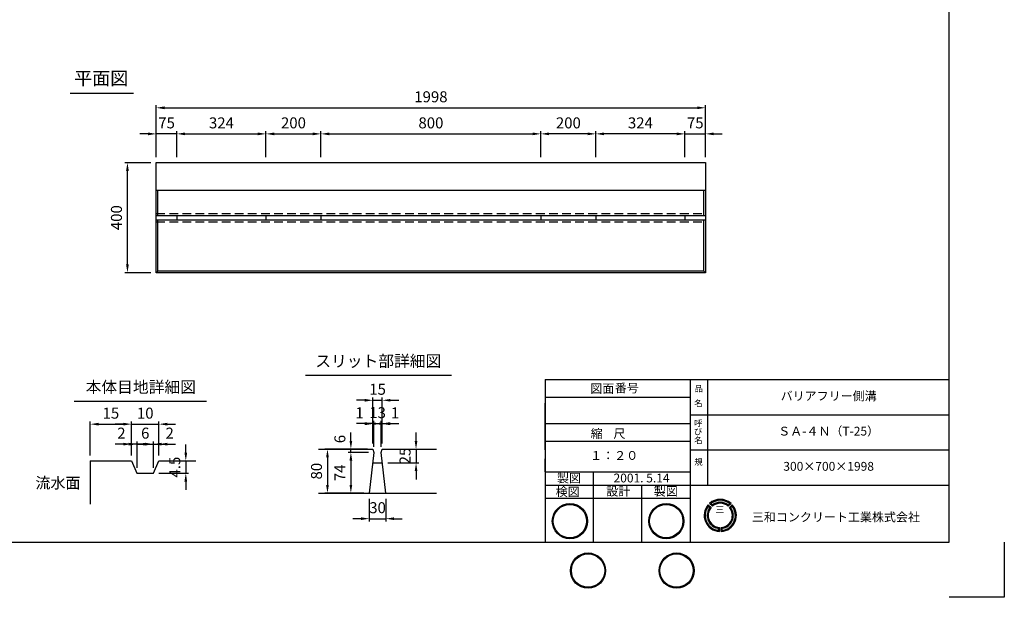
# Model space of a CAD drawing. Extents: x 0 to 5940, y 0 to 4200.
# Drawn here: x 2358 to 5940, y 0 to 2100 of the extents above; entities that cross this region are included whole.
import ezdxf
from ezdxf.enums import TextEntityAlignment as Align

# ---------------------------------------------------------------- set-up
doc = ezdxf.new("R2010")
doc.units = 0
doc.header["$LTSCALE"] = 0.5
doc.linetypes.add('HIDDEN2', pattern=[4.7625, 3.175, -1.5875])
doc.layers.get('0').update_dxf_attribs({"linetype": 'CONTINUOUS'})
doc.layers.get('DEFPOINTS').update_dxf_attribs({"linetype": 'CONTINUOUS'})
doc.layers.add('寸法引出', color=2, linetype='CONTINUOUS')
doc.layers.add('枠', color=3, linetype='CONTINUOUS')
doc.styles.add('SANWA', font='MSMINCHO.TTF')
doc.dimstyles.new('SANWA', dxfattribs={"dimtxt": 2.5, "dimasz": 2.5, "dimexe": 1, "dimexo": 1, "dimgap": 0, "dimtad": 1, "dimdec": 4, "dimdsep": 46, "dimtxsty": 'SANWA', "dimcen": 0, "dimclrd": 2, "dimclre": 2, "dimclrt": 2, "dimadec": 0, "dimazin": 0, "dimtfac": 1, "dimtdec": 4, "dimtix": 1, "dimtmove": 0, "dimatfit": 3, "dimfxl": 1, "dimtolj": 1, "dimtzin": 0, "dimarcsym": 0})

# ---------------------------------------------------------------- blocks, each defined once
blk = doc.blocks.new('*D625')
at = {"layer": 'DEFPOINTS', "color": 0, "ltscale": 15}
for p in [(2845.2, 556.8), (2785.2, 450.8), (2845.2, 450.8)]:
    blk.add_point(p, dxfattribs=at)
at = {"layer": '寸法引出', "lineweight": -2, "ltscale": 15}
for p, q in [((2755.2, 556.8), (2725.2, 556.8)), ((2785.2, 470.8), (2785.2, 566.8)), ((2785.2, 556.8), (2845.2, 556.8)), ((2845.2, 470.8), (2845.2, 566.8)), ((2875.2, 556.8), (2905.2, 556.8))]:
    blk.add_line(p, q, dxfattribs=at)
at = {"layer": '寸法引出', "ltscale": 15}
for points in [[(2755.2, 561.8), (2755.2, 551.8), (2785.2, 556.8)], [(2875.2, 561.8), (2875.2, 551.8), (2845.2, 556.8)]]:
    blk.add_solid(points, dxfattribs=at)
at = {"layer": '寸法引出', "ltscale": 15, "insert": (2815.2, 596.8), "char_height": 40, "attachment_point": 5, "style": 'SANWA'}
blk.add_mtext('\\A1;6', dxfattribs=at)
blk = doc.blocks.new('*D626')
at = {"layer": 'DEFPOINTS', "color": 0, "ltscale": 15}
for p in [(2865.2, 495.8), (2845.2, 450.8), (2962.7, 450.8)]:
    blk.add_point(p, dxfattribs=at)
at = {"layer": '寸法引出', "lineweight": -2, "ltscale": 15}
for p, q in [((2962.7, 525.8), (2962.7, 555.8)), ((2885.2, 495.8), (2972.7, 495.8)), ((2962.7, 495.8), (2962.7, 450.8)), ((2865.2, 450.8), (2972.7, 450.8)), ((2962.7, 420.8), (2962.7, 390.8))]:
    blk.add_line(p, q, dxfattribs=at)
at = {"layer": '寸法引出', "ltscale": 15}
for points in [[(2957.7, 525.8), (2967.7, 525.8), (2962.7, 495.8)], [(2957.7, 420.8), (2967.7, 420.8), (2962.7, 450.8)]]:
    blk.add_solid(points, dxfattribs=at)
at = {"layer": '寸法引出', "ltscale": 15, "insert": (2922.7, 473.3), "char_height": 40, "attachment_point": 5, "rotation": 90, "style": 'SANWA'}
blk.add_mtext('\\A1;4.5', dxfattribs=at)
blk = doc.blocks.new('*D627')
at = {"layer": 'DEFPOINTS', "color": 0, "ltscale": 20}
for p in [(2865.2, 556.8), (2865.2, 495.8), (2845.2, 450.8)]:
    blk.add_point(p, dxfattribs=at)
at = {"layer": '寸法引出', "lineweight": -2, "ltscale": 20}
for p, q in [((2815.2, 556.8), (2785.2, 556.8)), ((2845.2, 556.8), (2865.2, 556.8)), ((2865.2, 515.8), (2865.2, 566.8)), ((2895.2, 556.8), (2925.2, 556.8))]:
    blk.add_line(p, q, dxfattribs=at)
at = {"layer": '寸法引出', "ltscale": 20}
for points in [[(2815.2, 561.8), (2815.2, 551.8), (2845.2, 556.8)], [(2895.2, 561.8), (2895.2, 551.8), (2865.2, 556.8)]]:
    blk.add_solid(points, dxfattribs=at)
at = {"layer": '寸法引出', "ltscale": 20, "insert": (2904, 596.8), "char_height": 40, "attachment_point": 5, "style": 'SANWA'}
blk.add_mtext('\\A1;2', dxfattribs=at)
blk = doc.blocks.new('*D628')
at = {"layer": 'DEFPOINTS', "color": 0, "ltscale": 20}
for p in [(2765.2, 556.8), (2765.2, 495.8), (2785.2, 450.8)]:
    blk.add_point(p, dxfattribs=at)
at = {"layer": '寸法引出', "lineweight": -2, "ltscale": 20}
for p, q in [((2735.2, 556.8), (2705.2, 556.8)), ((2765.2, 515.8), (2765.2, 566.8)), ((2785.2, 556.8), (2765.2, 556.8)), ((2815.2, 556.8), (2845.2, 556.8))]:
    blk.add_line(p, q, dxfattribs=at)
at = {"layer": '寸法引出', "ltscale": 20}
for points in [[(2735.2, 561.8), (2735.2, 551.8), (2765.2, 556.8)], [(2815.2, 561.8), (2815.2, 551.8), (2785.2, 556.8)]]:
    blk.add_solid(points, dxfattribs=at)
at = {"layer": '寸法引出', "ltscale": 20, "insert": (2728.4, 596.8), "char_height": 40, "attachment_point": 5, "style": 'SANWA'}
blk.add_mtext('\\A1;2', dxfattribs=at)
blk = doc.blocks.new('*D629')
at = {"layer": 'DEFPOINTS', "color": 0, "ltscale": 15}
for p in [(2865.2, 629.5), (2765.2, 495.8), (2865.2, 495.8)]:
    blk.add_point(p, dxfattribs=at)
at = {"layer": '寸法引出', "lineweight": -2, "ltscale": 15}
for p, q in [((2735.2, 629.5), (2705.2, 629.5)), ((2765.2, 515.8), (2765.2, 639.5)), ((2765.2, 629.5), (2865.2, 629.5)), ((2865.2, 515.8), (2865.2, 639.5)), ((2895.2, 629.5), (2925.2, 629.5))]:
    blk.add_line(p, q, dxfattribs=at)
at = {"layer": '寸法引出', "ltscale": 15}
for points in [[(2735.2, 634.5), (2735.2, 624.5), (2765.2, 629.5)], [(2895.2, 634.5), (2895.2, 624.5), (2865.2, 629.5)]]:
    blk.add_solid(points, dxfattribs=at)
at = {"layer": '寸法引出', "ltscale": 15, "insert": (2815.2, 669.5), "char_height": 40, "attachment_point": 5, "style": 'SANWA'}
blk.add_mtext('\\A1;10', dxfattribs=at)
blk = doc.blocks.new('*D630')
at = {"layer": 'DEFPOINTS', "color": 0, "ltscale": 15}
for p in [(2765.2, 629.5), (2615.2, 495.8), (2765.2, 495.8)]:
    blk.add_point(p, dxfattribs=at)
at = {"layer": '寸法引出', "lineweight": -2, "ltscale": 15}
for p, q in [((2615.2, 515.8), (2615.2, 639.5)), ((2645.2, 629.5), (2735.2, 629.5)), ((2765.2, 515.8), (2765.2, 639.5))]:
    blk.add_line(p, q, dxfattribs=at)
at = {"layer": '寸法引出', "ltscale": 15}
for points in [[(2645.2, 634.5), (2645.2, 624.5), (2615.2, 629.5)], [(2735.2, 634.5), (2735.2, 624.5), (2765.2, 629.5)]]:
    blk.add_solid(points, dxfattribs=at)
at = {"layer": '寸法引出', "ltscale": 15, "insert": (2690.2, 669.5), "char_height": 40, "attachment_point": 5, "style": 'SANWA'}
blk.add_mtext('\\A1;15', dxfattribs=at)
blk = doc.blocks.new('*D631')
at = {"layer": 'DEFPOINTS', "color": 0, "ltscale": 15}
for p in [(3647.2, 526.6), (3563.2, 378.6), (3630.2, 378.6)]:
    blk.add_point(p, dxfattribs=at)
at = {"layer": '寸法引出', "lineweight": -2, "ltscale": 15}
for p, q in [((3627.2, 526.6), (3553.2, 526.6)), ((3563.2, 496.6), (3563.2, 408.6)), ((3610.2, 378.6), (3553.2, 378.6))]:
    blk.add_line(p, q, dxfattribs=at)
at = {"layer": '寸法引出', "ltscale": 15}
for points in [[(3558.2, 496.6), (3568.2, 496.6), (3563.2, 526.6)], [(3558.2, 408.6), (3568.2, 408.6), (3563.2, 378.6)]]:
    blk.add_solid(points, dxfattribs=at)
at = {"layer": '寸法引出', "ltscale": 15, "insert": (3523.2, 452.6), "char_height": 40, "attachment_point": 5, "rotation": 90, "style": 'SANWA'}
blk.add_mtext('\\A1;74', dxfattribs=at)
blk = doc.blocks.new('*D632')
at = {"layer": 'DEFPOINTS', "color": 0, "ltscale": 15}
for p in [(3643.2, 538.6), (3478.1, 378.6), (3630.2, 378.6)]:
    blk.add_point(p, dxfattribs=at)
at = {"layer": '寸法引出', "lineweight": -2, "ltscale": 15}
for p, q in [((3623.2, 538.6), (3468.1, 538.6)), ((3478.1, 508.6), (3478.1, 408.6)), ((3610.2, 378.6), (3468.1, 378.6))]:
    blk.add_line(p, q, dxfattribs=at)
at = {"layer": '寸法引出', "ltscale": 15}
for points in [[(3473.1, 508.6), (3483.1, 508.6), (3478.1, 538.6)], [(3473.1, 408.6), (3483.1, 408.6), (3478.1, 378.6)]]:
    blk.add_solid(points, dxfattribs=at)
at = {"layer": '寸法引出', "ltscale": 15, "insert": (3438.1, 458.6), "char_height": 40, "attachment_point": 5, "rotation": 90, "style": 'SANWA'}
blk.add_mtext('\\A1;80', dxfattribs=at)
blk = doc.blocks.new('*D633')
at = {"layer": 'DEFPOINTS', "color": 0, "ltscale": 15}
for p in [(3630.2, 378.6), (3690.2, 378.6), (3690.2, 285.8)]:
    blk.add_point(p, dxfattribs=at)
at = {"layer": '寸法引出', "lineweight": -2, "ltscale": 15}
for p, q in [((3630.2, 358.6), (3630.2, 275.8)), ((3690.2, 358.6), (3690.2, 275.8)), ((3600.2, 285.8), (3570.2, 285.8)), ((3630.2, 285.8), (3690.2, 285.8)), ((3720.2, 285.8), (3750.2, 285.8))]:
    blk.add_line(p, q, dxfattribs=at)
at = {"layer": '寸法引出', "ltscale": 15}
for points in [[(3600.2, 290.8), (3600.2, 280.8), (3630.2, 285.8)], [(3720.2, 290.8), (3720.2, 280.8), (3690.2, 285.8)]]:
    blk.add_solid(points, dxfattribs=at)
at = {"layer": '寸法引出', "ltscale": 15, "insert": (3660.2, 325.8), "char_height": 40, "attachment_point": 5, "style": 'SANWA'}
blk.add_mtext('\\A1;30', dxfattribs=at)
blk = doc.blocks.new('*D634')
at = {"layer": 'DEFPOINTS', "color": 0, "ltscale": 15}
for p in [(3673.2, 631.3), (3647.2, 526.6), (3673.2, 526.6)]:
    blk.add_point(p, dxfattribs=at)
at = {"layer": '寸法引出', "lineweight": -2, "ltscale": 15}
for p, q in [((3617.2, 631.3), (3587.2, 631.3)), ((3647.2, 546.6), (3647.2, 641.3)), ((3647.2, 631.3), (3673.2, 631.3)), ((3673.2, 546.6), (3673.2, 641.3)), ((3703.2, 631.3), (3733.2, 631.3))]:
    blk.add_line(p, q, dxfattribs=at)
at = {"layer": '寸法引出', "ltscale": 15}
for points in [[(3617.2, 636.3), (3617.2, 626.3), (3647.2, 631.3)], [(3703.2, 636.3), (3703.2, 626.3), (3673.2, 631.3)]]:
    blk.add_solid(points, dxfattribs=at)
at = {"layer": '寸法引出', "ltscale": 15, "insert": (3660.2, 671.3), "char_height": 40, "attachment_point": 5, "style": 'SANWA'}
blk.add_mtext('\\A1;13', dxfattribs=at)
blk = doc.blocks.new('*D635')
at = {"layer": 'DEFPOINTS', "color": 0, "ltscale": 20}
for p in [(3677.2, 631.3), (3677.2, 538.6), (3673.2, 526.6)]:
    blk.add_point(p, dxfattribs=at)
at = {"layer": '寸法引出', "lineweight": -2, "ltscale": 20}
for p, q in [((3643.2, 631.3), (3613.2, 631.3)), ((3673.2, 631.3), (3677.2, 631.3)), ((3677.2, 558.6), (3677.2, 641.3)), ((3707.2, 631.3), (3737.2, 631.3))]:
    blk.add_line(p, q, dxfattribs=at)
at = {"layer": '寸法引出', "ltscale": 20}
for points in [[(3643.2, 636.3), (3643.2, 626.3), (3673.2, 631.3)], [(3707.2, 636.3), (3707.2, 626.3), (3677.2, 631.3)]]:
    blk.add_solid(points, dxfattribs=at)
at = {"layer": '寸法引出', "ltscale": 20, "insert": (3724.1, 670.6), "char_height": 40, "attachment_point": 5, "style": 'SANWA'}
blk.add_mtext('\\A1;1', dxfattribs=at)
blk = doc.blocks.new('*D636')
at = {"layer": 'DEFPOINTS', "color": 0, "ltscale": 20}
for p in [(3643.2, 631.3), (3643.2, 538.6), (3647.2, 526.6)]:
    blk.add_point(p, dxfattribs=at)
at = {"layer": '寸法引出', "lineweight": -2, "ltscale": 20}
for p, q in [((3613.2, 631.3), (3583.2, 631.3)), ((3643.2, 558.6), (3643.2, 641.3)), ((3647.2, 631.3), (3643.2, 631.3)), ((3677.2, 631.3), (3707.2, 631.3))]:
    blk.add_line(p, q, dxfattribs=at)
at = {"layer": '寸法引出', "ltscale": 20}
for points in [[(3613.2, 636.3), (3613.2, 626.3), (3643.2, 631.3)], [(3677.2, 636.3), (3677.2, 626.3), (3647.2, 631.3)]]:
    blk.add_solid(points, dxfattribs=at)
at = {"layer": '寸法引出', "ltscale": 20, "insert": (3594.7, 670.6), "char_height": 40, "attachment_point": 5, "style": 'SANWA'}
blk.add_mtext('\\A1;1', dxfattribs=at)
blk = doc.blocks.new('*D637')
at = {"layer": 'DEFPOINTS', "color": 0, "ltscale": 15}
for p in [(3677.2, 716.3), (3643.2, 538.6), (3677.2, 538.6)]:
    blk.add_point(p, dxfattribs=at)
at = {"layer": '寸法引出', "lineweight": -2, "ltscale": 15}
for p, q in [((3643.2, 558.6), (3643.2, 726.3)), ((3677.2, 558.6), (3677.2, 726.3)), ((3613.2, 716.3), (3583.2, 716.3)), ((3643.2, 716.3), (3677.2, 716.3)), ((3707.2, 716.3), (3737.2, 716.3))]:
    blk.add_line(p, q, dxfattribs=at)
at = {"layer": '寸法引出', "ltscale": 15}
for points in [[(3613.2, 721.3), (3613.2, 711.3), (3643.2, 716.3)], [(3707.2, 721.3), (3707.2, 711.3), (3677.2, 716.3)]]:
    blk.add_solid(points, dxfattribs=at)
at = {"layer": '寸法引出', "ltscale": 15, "insert": (3660.2, 756.3), "char_height": 40, "attachment_point": 5, "style": 'SANWA'}
blk.add_mtext('\\A1;15', dxfattribs=at)
blk = doc.blocks.new('*D638')
at = {"layer": 'DEFPOINTS', "color": 0, "ltscale": 20}
for p in [(3563.2, 538.6), (3643.2, 538.6), (3647.2, 526.6)]:
    blk.add_point(p, dxfattribs=at)
at = {"layer": '寸法引出', "lineweight": -2, "ltscale": 20}
for p, q in [((3563.2, 568.6), (3563.2, 598.6)), ((3623.2, 538.6), (3553.2, 538.6)), ((3563.2, 526.6), (3563.2, 538.6)), ((3563.2, 496.6), (3563.2, 466.6))]:
    blk.add_line(p, q, dxfattribs=at)
at = {"layer": '寸法引出', "ltscale": 20}
for points in [[(3558.2, 568.6), (3568.2, 568.6), (3563.2, 538.6)], [(3558.2, 496.6), (3568.2, 496.6), (3563.2, 526.6)]]:
    blk.add_solid(points, dxfattribs=at)
at = {"layer": '寸法引出', "ltscale": 20, "insert": (3523.2, 575.3), "char_height": 40, "attachment_point": 5, "rotation": 90, "style": 'SANWA'}
blk.add_mtext('\\A1;6', dxfattribs=at)
blk = doc.blocks.new('*D639')
at = {"layer": 'DEFPOINTS', "color": 0, "ltscale": 20}
for p in [(4853.3, 1779.7), (2855.3, 1580.2), (4853.3, 1580.2)]:
    blk.add_point(p, dxfattribs=at)
at = {"layer": '寸法引出', "lineweight": -2, "ltscale": 20}
for p, q in [((2855.3, 1600.2), (2855.3, 1789.7)), ((2885.3, 1779.7), (4823.3, 1779.7)), ((4853.3, 1600.2), (4853.3, 1789.7))]:
    blk.add_line(p, q, dxfattribs=at)
at = {"layer": '寸法引出', "ltscale": 20}
for points in [[(2885.3, 1784.7), (2885.3, 1774.7), (2855.3, 1779.7)], [(4823.3, 1784.7), (4823.3, 1774.7), (4853.3, 1779.7)]]:
    blk.add_solid(points, dxfattribs=at)
at = {"layer": '寸法引出', "ltscale": 20, "insert": (3854.3, 1819.7), "char_height": 40, "attachment_point": 5, "style": 'SANWA'}
blk.add_mtext('\\A1;1998', dxfattribs=at)
blk = doc.blocks.new('*D756')
at = {"layer": 'DEFPOINTS', "color": 0, "ltscale": 20}
for p in [(3677.2, 538.6), (3677.5, 488.6), (3800.2, 488.6)]:
    blk.add_point(p, dxfattribs=at)
at = {"layer": '寸法引出', "lineweight": -2, "ltscale": 20}
for p, q in [((3800.2, 568.6), (3800.2, 598.6)), ((3800.2, 538.6), (3800.2, 488.6)), ((3697.5, 488.6), (3810.2, 488.6)), ((3800.2, 458.6), (3800.2, 428.6))]:
    blk.add_line(p, q, dxfattribs=at)
at = {"layer": '寸法引出', "ltscale": 20}
for points in [[(3795.2, 568.6), (3805.2, 568.6), (3800.2, 538.6)], [(3795.2, 458.6), (3805.2, 458.6), (3800.2, 488.6)]]:
    blk.add_solid(points, dxfattribs=at)
at = {"layer": '寸法引出', "ltscale": 20, "insert": (3760.2, 513.6), "char_height": 40, "attachment_point": 5, "rotation": 90, "style": 'SANWA'}
blk.add_mtext('\\A1;25', dxfattribs=at)
blk = doc.blocks.new('*D597')
at = {"layer": 'DEFPOINTS', "color": 0, "ltscale": 20}
for p in [(2750.4, 1580.2), (2855.3, 1580.2), (2855.3, 1180.2)]:
    blk.add_point(p, dxfattribs=at)
at = {"layer": '寸法引出', "lineweight": -2, "ltscale": 20}
for p, q in [((2835.3, 1580.2), (2740.4, 1580.2)), ((2750.4, 1210.2), (2750.4, 1550.2)), ((2835.3, 1180.2), (2740.4, 1180.2))]:
    blk.add_line(p, q, dxfattribs=at)
at = {"layer": '寸法引出', "ltscale": 20}
for points in [[(2745.4, 1550.2), (2755.4, 1550.2), (2750.4, 1580.2)], [(2745.4, 1210.2), (2755.4, 1210.2), (2750.4, 1180.2)]]:
    blk.add_solid(points, dxfattribs=at)
at = {"layer": '寸法引出', "ltscale": 20, "insert": (2710.4, 1380.2), "char_height": 40, "attachment_point": 5, "rotation": 90, "style": 'SANWA'}
blk.add_mtext('\\A1;400', dxfattribs=at)
blk = doc.blocks.new('*D598')
at = {"layer": 'DEFPOINTS', "color": 0, "ltscale": 20}
for p in [(3254.3, 1684.9), (2930.3, 1580.2), (3254.3, 1580.2)]:
    blk.add_point(p, dxfattribs=at)
at = {"layer": '寸法引出', "lineweight": -2, "ltscale": 20}
for p, q in [((2930.3, 1600.2), (2930.3, 1694.9)), ((2960.3, 1684.9), (3224.3, 1684.9)), ((3254.3, 1600.2), (3254.3, 1694.9))]:
    blk.add_line(p, q, dxfattribs=at)
at = {"layer": '寸法引出', "ltscale": 20}
for points in [[(2960.3, 1689.9), (2960.3, 1679.9), (2930.3, 1684.9)], [(3224.3, 1689.9), (3224.3, 1679.9), (3254.3, 1684.9)]]:
    blk.add_solid(points, dxfattribs=at)
at = {"layer": '寸法引出', "ltscale": 20, "insert": (3092.3, 1724.9), "char_height": 40, "attachment_point": 5, "style": 'SANWA'}
blk.add_mtext('\\A1;324', dxfattribs=at)
blk = doc.blocks.new('*D599')
at = {"layer": 'DEFPOINTS', "color": 0, "ltscale": 20}
for p in [(3454.3, 1684.9), (3254.3, 1580.2), (3454.3, 1580.2)]:
    blk.add_point(p, dxfattribs=at)
at = {"layer": '寸法引出', "lineweight": -2, "ltscale": 20}
for p, q in [((3254.3, 1600.2), (3254.3, 1694.9)), ((3284.3, 1684.9), (3424.3, 1684.9)), ((3454.3, 1600.2), (3454.3, 1694.9))]:
    blk.add_line(p, q, dxfattribs=at)
at = {"layer": '寸法引出', "ltscale": 20}
for points in [[(3284.3, 1689.9), (3284.3, 1679.9), (3254.3, 1684.9)], [(3424.3, 1689.9), (3424.3, 1679.9), (3454.3, 1684.9)]]:
    blk.add_solid(points, dxfattribs=at)
at = {"layer": '寸法引出', "ltscale": 20, "insert": (3354.3, 1724.9), "char_height": 40, "attachment_point": 5, "style": 'SANWA'}
blk.add_mtext('\\A1;200', dxfattribs=at)
blk = doc.blocks.new('*D600')
at = {"layer": 'DEFPOINTS', "color": 0, "ltscale": 20}
for p in [(4254.3, 1684.9), (3454.3, 1580.2), (4254.3, 1580.2)]:
    blk.add_point(p, dxfattribs=at)
at = {"layer": '寸法引出', "lineweight": -2, "ltscale": 20}
for p, q in [((3454.3, 1600.2), (3454.3, 1694.9)), ((3484.3, 1684.9), (4224.3, 1684.9)), ((4254.3, 1600.2), (4254.3, 1694.9))]:
    blk.add_line(p, q, dxfattribs=at)
at = {"layer": '寸法引出', "ltscale": 20}
for points in [[(3484.3, 1689.9), (3484.3, 1679.9), (3454.3, 1684.9)], [(4224.3, 1689.9), (4224.3, 1679.9), (4254.3, 1684.9)]]:
    blk.add_solid(points, dxfattribs=at)
at = {"layer": '寸法引出', "ltscale": 20, "insert": (3854.3, 1724.9), "char_height": 40, "attachment_point": 5, "style": 'SANWA'}
blk.add_mtext('\\A1;800', dxfattribs=at)
blk = doc.blocks.new('*D601')
at = {"layer": 'DEFPOINTS', "color": 0, "ltscale": 20}
for p in [(2855.3, 1684.9), (2855.3, 1580.2), (2930.3, 1580.2)]:
    blk.add_point(p, dxfattribs=at)
at = {"layer": '寸法引出', "lineweight": -2, "ltscale": 20}
for p, q in [((2825.3, 1684.9), (2795.3, 1684.9)), ((2855.3, 1600.2), (2855.3, 1694.9)), ((2930.3, 1684.9), (2855.3, 1684.9)), ((2930.3, 1600.2), (2930.3, 1694.9)), ((2960.3, 1684.9), (2990.3, 1684.9))]:
    blk.add_line(p, q, dxfattribs=at)
at = {"layer": '寸法引出', "ltscale": 20}
for points in [[(2825.3, 1689.9), (2825.3, 1679.9), (2855.3, 1684.9)], [(2960.3, 1689.9), (2960.3, 1679.9), (2930.3, 1684.9)]]:
    blk.add_solid(points, dxfattribs=at)
at = {"layer": '寸法引出', "ltscale": 20, "insert": (2892.8, 1724.9), "char_height": 40, "attachment_point": 5, "style": 'SANWA'}
blk.add_mtext('\\A1;75', dxfattribs=at)
blk = doc.blocks.new('*D767')
at = {"layer": 'DEFPOINTS', "color": 0, "ltscale": 20}
for p in [(4454.3, 1684.9), (4454.3, 1580.2), (4778.3, 1580.2)]:
    blk.add_point(p, dxfattribs=at)
at = {"layer": '寸法引出', "lineweight": -2, "ltscale": 20}
for p, q in [((4454.3, 1600.2), (4454.3, 1694.9)), ((4748.3, 1684.9), (4484.3, 1684.9)), ((4778.3, 1600.2), (4778.3, 1694.9))]:
    blk.add_line(p, q, dxfattribs=at)
at = {"layer": '寸法引出', "ltscale": 20}
for points in [[(4484.3, 1689.9), (4484.3, 1679.9), (4454.3, 1684.9)], [(4748.3, 1689.9), (4748.3, 1679.9), (4778.3, 1684.9)]]:
    blk.add_solid(points, dxfattribs=at)
at = {"layer": '寸法引出', "ltscale": 20, "insert": (4616.3, 1724.9), "char_height": 40, "attachment_point": 5, "style": 'SANWA'}
blk.add_mtext('\\A1;324', dxfattribs=at)
blk = doc.blocks.new('*D768')
at = {"layer": 'DEFPOINTS', "color": 0, "ltscale": 20}
for p in [(4254.3, 1684.9), (4254.3, 1580.2), (4454.3, 1580.2)]:
    blk.add_point(p, dxfattribs=at)
at = {"layer": '寸法引出', "lineweight": -2, "ltscale": 20}
for p, q in [((4254.3, 1600.2), (4254.3, 1694.9)), ((4424.3, 1684.9), (4284.3, 1684.9)), ((4454.3, 1600.2), (4454.3, 1694.9))]:
    blk.add_line(p, q, dxfattribs=at)
at = {"layer": '寸法引出', "ltscale": 20}
for points in [[(4284.3, 1689.9), (4284.3, 1679.9), (4254.3, 1684.9)], [(4424.3, 1689.9), (4424.3, 1679.9), (4454.3, 1684.9)]]:
    blk.add_solid(points, dxfattribs=at)
at = {"layer": '寸法引出', "ltscale": 20, "insert": (4354.3, 1724.9), "char_height": 40, "attachment_point": 5, "style": 'SANWA'}
blk.add_mtext('\\A1;200', dxfattribs=at)
blk = doc.blocks.new('*D769')
at = {"layer": 'DEFPOINTS', "color": 0, "ltscale": 20}
for p in [(4853.3, 1684.9), (4778.3, 1580.2), (4853.3, 1580.2)]:
    blk.add_point(p, dxfattribs=at)
at = {"layer": '寸法引出', "lineweight": -2, "ltscale": 20}
for p, q in [((4748.3, 1684.9), (4718.3, 1684.9)), ((4778.3, 1600.2), (4778.3, 1694.9)), ((4778.3, 1684.9), (4853.3, 1684.9)), ((4853.3, 1600.2), (4853.3, 1694.9)), ((4883.3, 1684.9), (4913.3, 1684.9))]:
    blk.add_line(p, q, dxfattribs=at)
at = {"layer": '寸法引出', "ltscale": 20}
for points in [[(4748.3, 1689.9), (4748.3, 1679.9), (4778.3, 1684.9)], [(4883.3, 1689.9), (4883.3, 1679.9), (4853.3, 1684.9)]]:
    blk.add_solid(points, dxfattribs=at)
at = {"layer": '寸法引出', "ltscale": 20, "insert": (4815.8, 1724.9), "char_height": 40, "attachment_point": 5, "style": 'SANWA'}
blk.add_mtext('\\A1;75', dxfattribs=at)

msp = doc.modelspace()

# ---------------------------------------------------------------- hatches: boundary and pattern name
h = msp.add_hatch(color=256)
h.paths.add_polyline_path([(4423.88622, 276.83079, 1), (4295.92589, 276.83079, 1)])
h.paths.add_polyline_path([(4420.68622, 276.83079, 1), (4299.12589, 276.83079, 1)], flags=16)
h = msp.add_hatch(color=256)
h.paths.add_polyline_path([(4774.41834, 276.9131, 1), (4646.458, 276.9131, 1)])
h.paths.add_polyline_path([(4771.21834, 276.9131, 1), (4649.658, 276.9131, 1)], flags=16)
h.paths.add_polyline_path([(4678.21187, 274.50801), (4745.32045, 274.50801), (4745.32045, 335.39944), (4678.21187, 335.39944)], flags=8)
h.paths.add_polyline_path([(4676.95652, 226.88217), (4745.07081, 226.88217), (4745.07081, 290.79074), (4676.95652, 290.79074)], flags=8)
h = msp.add_hatch(color=256)
h.paths.add_polyline_path([(4867.8178, 341.16772), (4878.02042, 330.9651, -0.3722683533), (4935.67615, 330.9651), (4945.87877, 341.16772, 0.382497994)])
h.paths.add_polyline_path([(4950.40426, 336.64224), (4940.20164, 326.43962, -0.6168583269), (4910.04829, 253.643), (4910.04829, 239.21431, 0.6292889159)])
h.paths.add_polyline_path([(4863.29232, 336.64224, 0.6292889159), (4903.64829, 239.21431), (4903.64829, 253.643, -0.6168583269), (4873.49494, 326.43962)])
h = msp.add_hatch(color=256)
h.paths.add_polyline_path([(4489.86326, 97.2224, 1), (4361.90292, 97.2224, 1)])
h.paths.add_polyline_path([(4486.66326, 97.2224, 1), (4365.10292, 97.2224, 1)], flags=16)
h.paths.add_polyline_path([(4393.24537, 91.04168), (4461.1768, 91.04168), (4461.1768, 154.40168), (4393.24537, 154.40168)], flags=8)
h.paths.add_polyline_path([(4393.49859, 43.49887), (4459.41859, 43.49887), (4459.41859, 100.82458), (4393.49859, 100.82458)], flags=24)
h = msp.add_hatch(color=256)
h.paths.add_polyline_path([(4811.93553, 97.2224, 1), (4683.97519, 97.2224, 1)])
h.paths.add_polyline_path([(4808.73553, 97.2224, 1), (4687.17519, 97.2224, 1)], flags=16)
h.paths.add_polyline_path([(4715.2262, 91.93731), (4783.34049, 91.93731), (4783.34049, 155.84588), (4715.2262, 155.84588)], flags=8)
h.paths.add_polyline_path([(4715.11371, 48.74575), (4781.94799, 48.74575), (4781.94799, 108.81432), (4715.11371, 108.81432)], flags=8)

# ---------------------------------------------------------------- linework, layer by layer
for p, q in [((2542.68163, 1832.93415), (2772.80862, 1832.93415)), ((3397.73403, 807.74463), (3929.59751, 807.74463)), ((4270.04255, 792), (4270.04255, 696)), ((4798.04255, 200), (4798.04255, 792)), ((4798.04255, 792), (4828.3697, 792)), ((4862.04255, 408), (4862.04255, 792)), ((2557.01085, 713.30653), (3037.98627, 713.30653)), ((4270.04255, 581.40876), (4270.04255, 705.69353)), ((4270.04255, 536), (4270.04255, 581.40876)), ((4270.04255, 504), (4270.04255, 399.91353)), ((4270.04255, 456), (4270.04255, 504)), ((4270.04255, 456), (4270.04255, 408)), ((4446.04255, 200), (4446.04255, 456)), ((4270.04255, 408), (5740, 408)), ((4622.04255, 200), (4622.04255, 408)), ((4873.49494, 326.43962), (4863.23037, 336.70419)), ((4869.1949, 326.21418), (4863.49319, 331.91588)), ((4878.02042, 330.9651), (4867.75585, 341.22967)), ((4878.24586, 335.26514), (4872.54416, 340.96685)), ((4935.45071, 335.26514), (4941.15241, 340.96685)), ((4935.67615, 330.9651), (4945.87877, 341.16772)), ((4940.20164, 326.43962), (4950.40426, 336.64224)), ((4944.50167, 326.21418), (4950.20338, 331.91588)), ((4900.44829, 242.6984), (4900.44829, 250.76182)), ((4903.64829, 239.21431), (4903.64829, 253.643)), ((4910.04829, 239.21431), (4910.04829, 253.643)), ((4913.24829, 242.6984), (4913.24829, 250.76182)), ((5940, 200), (5940, 0)), ((5940, 0), (5740, 0))]:
    msp.add_line(p, q)
at = {"ltscale": 20}
for p, q in [((2855.26654, 1580.24235), (4853.26654, 1580.24235)), ((2855.26654, 1180.24235), (2855.26654, 1580.24235)), ((4853.26654, 1580.24235), (4853.26654, 1180.24235)), ((2855.26654, 1480.24235), (4853.26654, 1480.24235)), ((2861.26654, 1387.74235), (2861.26654, 1480.24235)), ((4847.26654, 1387.74235), (4847.26654, 1480.24235)), ((2855.26654, 1387.74235), (4853.26654, 1387.74235)), ((2855.26654, 1372.74235), (4853.26654, 1372.74235)), ((2861.26654, 1186.24235), (2861.26654, 1372.74235)), ((2930.26654, 1387.74235), (2930.26654, 1372.74235)), ((3254.26654, 1387.74235), (3254.26654, 1372.74235)), ((3454.26654, 1387.74235), (3454.26654, 1372.74235)), ((4254.26654, 1387.74235), (4254.26654, 1372.74235)), ((4454.26654, 1387.74235), (4454.26654, 1372.74235)), ((4778.26654, 1387.74235), (4778.26654, 1372.74235)), ((4847.26654, 1186.24235), (4847.26654, 1372.74235)), ((2855.26654, 1180.24235), (2861.26654, 1186.24235)), ((4847.26654, 1186.24235), (2861.26654, 1186.24235)), ((4853.26654, 1180.24235), (4847.26654, 1186.24235)), ((4853.26654, 1180.24235), (2855.26654, 1180.24235)), ((3642.8036, 488.61657), (3677.53333, 488.61657)), ((3630.16847, 378.61657), (3690.16847, 378.61657))]:
    msp.add_line(p, q, dxfattribs=at)
at = {"linetype": 'HIDDEN2', "ltscale": 20}
for p, q in [((2855.26654, 1395.24235), (4853.26654, 1395.24235)), ((2855.26654, 1365.24235), (4853.26654, 1365.24235))]:
    msp.add_line(p, q, dxfattribs=at)
at = {"color": 0}
for p, q in [((4270.04255, 792), (5740, 792)), ((4270.04255, 728), (4798.04255, 728)), ((4270.04255, 728), (4798.04255, 728)), ((4270.04255, 696), (4270.04255, 504)), ((4798.04255, 664), (5740, 664)), ((4270.04255, 632), (4798.04255, 632)), ((4270.04255, 568), (4798.04255, 568)), ((4270.04255, 504), (4270.04255, 200)), ((4798.04255, 536), (5740, 536)), ((4270.04255, 456), (4798.04255, 456)), ((4270.04255, 360), (4798.04255, 360))]:
    msp.add_line(p, q, dxfattribs=at)
at = {"ltscale": 15}
for p, q in [((3445.16847, 538.61657), (3643.16847, 538.61657)), ((3643.16847, 538.61657), (3647.16847, 526.61657)), ((3673.16847, 526.61657), (3677.16847, 538.61657)), ((3677.16847, 538.61657), (3875.16847, 538.61657)), ((3647.16847, 526.61657), (3630.16847, 378.61657)), ((3690.16847, 378.61657), (3673.16847, 526.61657)), ((2615.17574, 495.81856), (2615.17574, 338.60615)), ((2615.17574, 495.81856), (2765.17574, 495.81856)), ((2765.17574, 495.81856), (2785.17574, 450.81856)), ((2845.17574, 450.81856), (2865.17574, 495.81856)), ((2865.17574, 495.81856), (2999.29434, 495.81856)), ((2785.17574, 450.81856), (2845.17574, 450.81856)), ((3445.16847, 378.61657), (3630.16847, 378.61657)), ((3690.16847, 378.61657), (3875.16847, 378.61657))]:
    msp.add_line(p, q, dxfattribs=at)
for centre, radius in [((4359.90605, 276.83079), 63.98017), ((4359.90605, 276.83079), 60.78017), ((4710.43817, 276.9131), 63.98017), ((4710.43817, 276.9131), 60.78017), ((4425.88309, 97.2224), 63.98017), ((4425.88309, 97.2224), 60.78017), ((4747.95536, 97.2224), 63.98017), ((4747.95536, 97.2224), 60.78017)]:
    msp.add_circle(centre, radius)
for radius, start, end in [(58.48505, 138.13649545, 266.86350455), (55.28505, 141.64767379, 263.35232621), (47.28505, 142.77882031, 262.22117969), (44.08505, 139.16258741, 265.83741259), (58.48505, 48.13649545, 131.86350455), (55.28505, 51.64767379, 128.35232621), (44.08505, 49.16258741, 130.83741259), (47.28505, 52.77882031, 127.22117969), (58.48505, 273.13649545, 41.86350455), (44.08505, 274.16258741, 40.83741259), (55.28505, 276.64767379, 38.35232621), (47.28505, 277.77882031, 37.22117969)]:
    msp.add_arc((4906.84829, 297.61175), radius, start, end)
at = {"layer": '枠'}
for p, q in [((5740, 200), (5740, 4000)), ((500, 200), (5740, 200))]:
    msp.add_line(p, q, dxfattribs=at)

# ---------------------------------------------------------------- texts
at = {"style": 'SANWA'}
for s, height, p in [('平面図', 48, (2655.07887, 1880.77118)), ('スリット部詳細図', 42, (3662.81241, 853.41512)), ('本体目地詳細図', 42, (2799.00936, 758.97701)), ('バリアフリー側溝', 32, (5301.02128, 728)), ('ＳＡ-４Ｎ（T-25）', 32, (5301.02128, 600)), ('300×700×1998', 32, (5301.02128, 472))]:
    msp.add_text(s, height=height, dxfattribs=at).set_placement(p, align=Align.MIDDLE)
at = {"ltscale": 2, "style": 'SANWA'}
for s, height, p in [('図面', 32, (4433.87648, 743.03638)), ('番号', 32, (4523.11905, 744.85492)), ('品', 22.4, (4812.9908, 747.1692)), ('名', 22.4, (4811.77738, 694.66168)), ('呼', 22.4, (4811.68457, 621.91309)), ('縮    尺', 32, (4435.2785, 579.17855)), ('び', 22.4, (4811.36685, 591.24349)), ('名', 22.4, (4811.82049, 559.9018)), ('１：２０', 32, (4433.57158, 499.74235)), ('規', 22.4, (4812.38409, 480.91282)), ('製図', 32, (4312.99919, 417.66851)), ('2001. 5.14', 32, (4518.62974, 417.66851)), ('検図', 32, (4308.28824, 367.69573)), ('設計', 32, (4492.10131, 369.51429)), ('製図', 32, (4664.99919, 369.66851))]:
    msp.add_text(s, height=height, dxfattribs=at).set_placement(p)
at = {"style": 'SANWA'}
for s, height, p in [('三', 24, (4888.94534, 307.50946)), ('三和コンクリート工業株式会社', 32, (5021.87775, 275.62516))]:
    msp.add_text(s, height=height, dxfattribs=at).set_placement(p)
at = {"layer": '寸法引出', "ltscale": 15, "insert": (2579.51761, 410.59865), "char_height": 40, "attachment_point": 6, "style": 'SANWA'}
msp.add_mtext('流水面', dxfattribs=at)

# ---------------------------------------------------------------- dimensions: what is measured, and where the dimension line sits
at = {"layer": '寸法引出', "ltscale": 20}
for base, p1, p2, override, picture, middle in [((4853.26654, 1779.70729), (2855.26654, 1580.24235), (4853.26654, 1580.24235), {"dimscale": 20, "dimtxt": 2, "dimasz": 1.5, "dimexe": 0.5, "dimgap": 1, "dimclrd": 256, "dimclre": 256, "dimclrt": 256}, '*D639', (3854.26654, 1819.70729)), ((2855.26654, 1684.87854), (2930.26654, 1580.24235), (2855.26654, 1580.24235), {"dimscale": 20, "dimtxt": 2, "dimasz": 1.5, "dimexe": 0.5, "dimgap": 1, "dimclrd": 256, "dimclre": 256, "dimclrt": 256, "dimtmove": 1}, '*D601', (2892.76654, 1724.87854)), ((3254.26654, 1684.87854), (2930.26654, 1580.24235), (3254.26654, 1580.24235), {"dimscale": 20, "dimtxt": 2, "dimasz": 1.5, "dimexe": 0.5, "dimgap": 1, "dimclrd": 256, "dimclre": 256, "dimclrt": 256, "dimtmove": 1}, '*D598', (3092.26654, 1724.87854)), ((3454.26654, 1684.87854), (3254.26654, 1580.24235), (3454.26654, 1580.24235), {"dimscale": 20, "dimtxt": 2, "dimasz": 1.5, "dimexe": 0.5, "dimgap": 1, "dimclrd": 256, "dimclre": 256, "dimclrt": 256, "dimtmove": 1}, '*D599', (3354.26654, 1724.87854)), ((4254.26654, 1684.87854), (3454.26654, 1580.24235), (4254.26654, 1580.24235), {"dimscale": 20, "dimtxt": 2, "dimasz": 1.5, "dimexe": 0.5, "dimgap": 1, "dimclrd": 256, "dimclre": 256, "dimclrt": 256, "dimtmove": 1}, '*D600', (3854.26654, 1724.87854))]:
    dim = msp.add_linear_dim(base=base, p1=p1, p2=p2, dimstyle='SANWA', override=override, dxfattribs=at)
    dim.commit()
    dim.dimension.update_dxf_attribs({"geometry": picture, "text_midpoint": middle})
for base, p1, p2, angle, picture, middle in [((4254.26654, 1684.87854), (4454.26654, 1580.24235), (4254.26654, 1580.24235), 180, '*D768', (4354.26654, 1724.87854)), ((4454.26654, 1684.87854), (4778.26654, 1580.24235), (4454.26654, 1580.24235), 180, '*D767', (4616.26654, 1724.87854)), ((4853.26654, 1684.87854), (4778.26654, 1580.24235), (4853.26654, 1580.24235), 180, '*D769', (4815.76654, 1724.87854)), ((2750.42573, 1580.24235), (2855.26654, 1180.24235), (2855.26654, 1580.24235), 90, '*D597', (2710.42573, 1380.24235))]:
    dim = msp.add_linear_dim(base=base, p1=p1, p2=p2, angle=angle, dimstyle='SANWA', override={"dimscale": 20, "dimtxt": 2, "dimasz": 1.5, "dimexe": 0.5, "dimgap": 1, "dimclrd": 256, "dimclre": 256, "dimclrt": 256, "dimtmove": 1}, dxfattribs=at)
    dim.commit()
    dim.dimension.update_dxf_attribs({"geometry": picture, "text_midpoint": middle})
at = {"layer": '寸法引出', "ltscale": 15}
for base, p1, p2, text, picture, middle in [((3677.16847, 716.25851), (3643.16847, 538.61657), (3677.16847, 538.61657), '15', '*D637', (3660.16847, 756.25851)), ((2765.17574, 629.50758), (2615.17574, 495.81856), (2765.17574, 495.81856), '15', '*D630', (2690.17574, 669.50758)), ((2865.17574, 629.50758), (2765.17574, 495.81856), (2865.17574, 495.81856), '10', '*D629', (2815.17574, 669.50758)), ((3673.16847, 631.25683), (3647.16847, 526.61657), (3673.16847, 526.61657), '13', '*D634', (3660.16847, 671.25683)), ((2845.17574, 556.81282), (2785.17574, 450.81856), (2845.17574, 450.81856), '6', '*D625', (2815.17574, 596.81282)), ((3690.16847, 285.82428), (3630.16847, 378.61657), (3690.16847, 378.61657), '30', '*D633', (3660.16847, 325.82428))]:
    dim = msp.add_linear_dim(base=base, p1=p1, p2=p2, text=text, dimstyle='SANWA', override={"dimscale": 20, "dimtxt": 2, "dimasz": 1.5, "dimexe": 0.5, "dimgap": 1, "dimclrd": 256, "dimclre": 256, "dimclrt": 256}, dxfattribs=at)
    dim.commit()
    dim.dimension.update_dxf_attribs({"geometry": picture, "text_midpoint": middle})
at = {"layer": '寸法引出', "ltscale": 20}
for base, p1, p2, text, picture, middle in [((3643.16847, 631.25683), (3647.16847, 526.61657), (3643.16847, 538.61657), '1', '*D636', (3594.71388, 630.59016)), ((3677.16847, 631.25683), (3673.16847, 526.61657), (3677.16847, 538.61657), '1', '*D635', (3724.10929, 630.59016)), ((2765.17574, 556.81282), (2785.17574, 450.81856), (2765.17574, 495.81856), '2', '*D628', (2728.43545, 556.81282)), ((2865.17574, 556.81282), (2845.17574, 450.81856), (2865.17574, 495.81856), '2', '*D627', (2904.0184, 556.81282))]:
    dim = msp.add_linear_dim(base=base, p1=p1, p2=p2, text=text, dimstyle='SANWA', override={"dimscale": 20, "dimtxt": 2, "dimasz": 1.5, "dimexe": 0.5, "dimgap": 1, "dimse1": 1, "dimclrd": 256, "dimclre": 256, "dimclrt": 256, "dimtmove": 1}, dxfattribs=at)
    dim.commit()
    dim.dimension.update_dxf_attribs({"geometry": picture, "text_midpoint": middle, "dimtype": 160})
dim = msp.add_linear_dim(base=(3563.17386, 538.61657), p1=(3647.16847, 526.61657), p2=(3643.16847, 538.61657), angle=90, text='6', dimstyle='SANWA', override={"dimscale": 20, "dimtxt": 2, "dimasz": 1.5, "dimexe": 0.5, "dimgap": 1, "dimse1": 1, "dimclrd": 256, "dimclre": 256, "dimclrt": 256, "dimtmove": 1}, dxfattribs=at)
dim.commit()
dim.dimension.update_dxf_attribs({"geometry": '*D638', "text_midpoint": (3563.17386, 575.29216), "dimtype": 160})
dim = msp.add_linear_dim(base=(3800.20816, 488.61657), p1=(3677.16847, 538.61657), p2=(3677.53333, 488.61657), angle=90, text='25', dimstyle='SANWA', override={"dimscale": 20, "dimtxt": 2, "dimasz": 1.5, "dimexe": 0.5, "dimgap": 1, "dimse1": 1, "dimclrd": 256, "dimclre": 256, "dimclrt": 256, "dimtmove": 1}, dxfattribs=at)
dim.commit()
dim.dimension.update_dxf_attribs({"geometry": '*D756', "text_midpoint": (3760.20816, 513.61657)})
at = {"layer": '寸法引出', "ltscale": 15}
for base, p1, p2, text, picture, middle in [((2962.66096, 450.81856), (2865.17574, 495.81856), (2845.17574, 450.81856), '4.5', '*D626', (2922.66096, 473.31856)), ((3478.14192, 378.61657), (3643.16847, 538.61657), (3630.16847, 378.61657), '80', '*D632', (3438.14192, 458.61657)), ((3563.17386, 378.61657), (3647.16847, 526.61657), (3630.16847, 378.61657), '74', '*D631', (3523.17386, 452.61657))]:
    dim = msp.add_linear_dim(base=base, p1=p1, p2=p2, angle=90, text=text, dimstyle='SANWA', override={"dimscale": 20, "dimtxt": 2, "dimasz": 1.5, "dimexe": 0.5, "dimgap": 1, "dimclrd": 256, "dimclre": 256, "dimclrt": 256}, dxfattribs=at)
    dim.commit()
    dim.dimension.update_dxf_attribs({"geometry": picture, "text_midpoint": middle})

doc.saveas('drawing.dxf')
